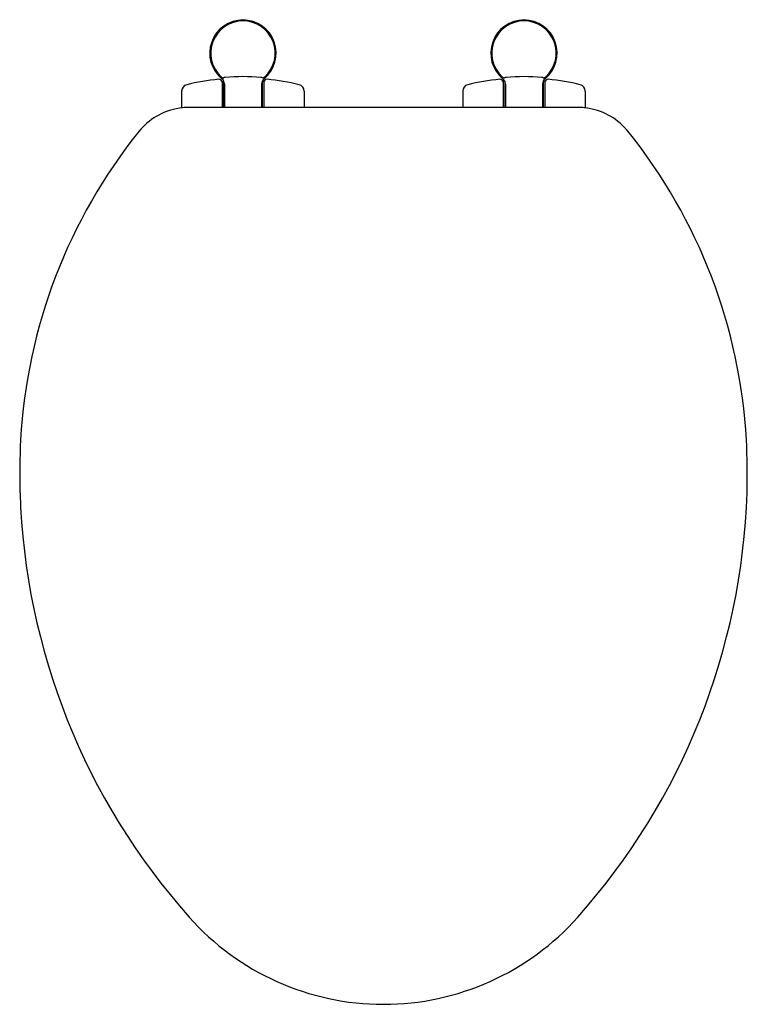
# Model space of a CAD drawing. Units: inches. Extents: x 3048.4 to 3062.7, y 37.8 to 57.1.
import ezdxf

# ---------------------------------------------------------------- set-up
doc = ezdxf.new("R2010")
doc.units = ezdxf.units.IN
doc.header["$LTSCALE"] = 0.64311
doc.header["$MEASUREMENT"] = 0
doc.layers.get('0').update_dxf_attribs({"color": 255, "linetype": 'CONTINUOUS'})
doc.layers.get('Defpoints').update_dxf_attribs({"linetype": 'CONTINUOUS'})
doc.styles.get("Standard").update_dxf_attribs({"font": 'txt', "width": 0.8})

msp = doc.modelspace()

# ---------------------------------------------------------------- linework, layer by layer
for p, q in [((3052.401, 55.954), (3052.404, 55.958)), ((3053.224, 55.955), (3053.221, 55.958)), ((3057.901, 55.955), (3057.904, 55.958)), ((3058.724, 55.954), (3058.721, 55.958)), ((3052.403, 55.862), (3052.403, 55.37)), ((3052.403, 55.816), (3052.405, 55.816)), ((3052.405, 55.885), (3052.405, 55.37)), ((3052.405, 55.885), (3052.415, 55.885)), ((3052.434, 55.865), (3052.434, 55.37)), ((3052.434, 55.768), (3052.448, 55.768)), ((3052.448, 55.83), (3052.448, 55.37)), ((3053.176, 55.829), (3053.176, 55.37)), ((3053.18, 55.738), (3053.18, 55.37)), ((3053.19, 55.885), (3053.22, 55.885)), ((3053.19, 55.885), (3053.19, 55.37)), ((3053.22, 55.885), (3053.22, 55.37)), ((3053.22, 55.787), (3053.222, 55.787)), ((3053.222, 55.862), (3053.222, 55.37)), ((3057.903, 55.862), (3057.903, 55.37)), ((3057.905, 55.787), (3057.903, 55.787)), ((3057.934, 55.885), (3057.905, 55.885)), ((3057.905, 55.885), (3057.905, 55.37)), ((3057.934, 55.885), (3057.934, 55.37)), ((3057.944, 55.738), (3057.944, 55.37)), ((3057.948, 55.829), (3057.948, 55.37)), ((3058.676, 55.829), (3058.676, 55.37)), ((3058.69, 55.768), (3058.676, 55.768)), ((3058.69, 55.865), (3058.69, 55.37)), ((3058.72, 55.885), (3058.71, 55.885)), ((3058.72, 55.885), (3058.72, 55.37)), ((3058.722, 55.816), (3058.72, 55.816)), ((3058.722, 55.862), (3058.722, 55.37)), ((3051.612, 55.69), (3051.612, 55.362)), ((3053.18, 55.531), (3053.19, 55.531)), ((3054.012, 55.69), (3054.012, 55.37)), ((3057.112, 55.69), (3057.112, 55.37)), ((3057.944, 55.531), (3057.934, 55.531)), ((3059.512, 55.69), (3059.512, 55.362)), ((3059.372, 55.37), (3051.752, 55.37))]:
    msp.add_line(p, q)
for centre, radius, start, end in [((3052.812, 56.433), 0.65, 309.3011, 230.702), ((3058.312, 56.433), 0.65, 309.298, 230.6989), ((3052.812, 56.433), 0.631, 312.6234, 227.4031), ((3058.312, 56.433), 0.631, 312.5969, 227.3766), ((3052.813, 51.216), 4.729, 95.7683, 103.4822), ((3052.344, 55.862), 0.0591, 360, 95.7683), ((3052.447, 56.057), 0.108, 235.3395, 255.9542), ((3052.136, 55.943), 0.265, 357.1922, 2.4852), ((3052.333, 55.836), 0.116, 356.782, 54.0398), ((3052.426, 55.976), 0.0242, 255.9542, 279.829), ((3052.812, 52.475), 3.498, 95.7265, 96.2672), ((3052.812, 52.473), 3.5, 84.2733, 95.7266), ((3052.813, 52.475), 3.498, 83.7328, 84.2734), ((3053.307, 55.829), 0.13, 129.3191, 179.9663), ((3053.198, 55.981), 0.0296, 262.2914, 281.7525), ((3053.179, 56.055), 0.105, 283.8729, 305.1456), ((3053.281, 55.862), 0.0591, 84.2215, 180), ((3053.424, 55.943), 0.2, 176.6485, 183.6637), ((3052.811, 51.221), 4.724, 76.5002, 84.2215), ((3058.313, 51.221), 4.724, 95.7785, 103.4998), ((3057.844, 55.862), 0.0591, 360, 95.7785), ((3057.946, 56.055), 0.105, 234.8544, 256.1271), ((3057.701, 55.943), 0.2, 356.3363, 3.3515), ((3057.818, 55.829), 0.13, 0.0337, 50.6809), ((3057.926, 55.981), 0.0296, 258.2475, 277.7086), ((3058.312, 52.475), 3.498, 95.7266, 96.2672), ((3058.312, 52.473), 3.5, 84.2734, 95.7267), ((3058.313, 52.475), 3.498, 83.7328, 84.2735), ((3058.806, 55.83), 0.13, 129.2692, 180.091), ((3058.699, 55.976), 0.0242, 260.171, 284.0458), ((3058.678, 56.057), 0.108, 284.0458, 304.6605), ((3058.781, 55.862), 0.0591, 84.2317, 180), ((3058.989, 55.943), 0.265, 177.5148, 182.8078), ((3058.312, 51.216), 4.729, 76.5178, 84.2317), ((3051.74, 55.69), 0.128, 103.4822, 180), ((3052.415, 55.865), 0.0197, 360, 90), ((3053.15, 55.738), 0.03, 360, 29.919), ((3053.884, 55.69), 0.128, 360, 76.5002), ((3057.24, 55.69), 0.128, 103.4998, 180), ((3057.974, 55.738), 0.03, 150.081, 180), ((3058.71, 55.865), 0.0197, 90, 180), ((3059.384, 55.69), 0.128, 0, 76.5178), ((3051.762, 54.104), 1.267, 100.228, 141.1935), ((3051.739, 54.228), 1.142, 93.7953, 100.228), ((3051.758, 53.954), 1.416, 90.2116, 93.7953), ((3059.367, 53.954), 1.416, 86.2047, 89.7884), ((3059.385, 54.228), 1.142, 79.772, 86.2047), ((3059.363, 54.104), 1.267, 38.8065, 79.772), ((3059.029, 48.273), 10.585, 141.2501, 176.8305), ((3052.096, 48.273), 10.585, 3.1695, 38.7499), ((3060.438, 48.196), 11.996, 176.8345, 181.7689), ((3050.687, 48.196), 11.996, 358.2311, 3.1655), ((3061.558, 48.233), 13.116, 181.7772, 221.6453), ((3049.567, 48.233), 13.116, 318.3547, 358.2228), ((3055.562, 42.9), 5.092, 221.6389, 270), ((3055.562, 42.9), 5.092, 270, 318.3611)]:
    msp.add_arc(centre, radius, start, end)

# ---------------------------------------------------------------- texts
at = {"layer": 'Defpoints'}
for tag, p, s in [('MODELNUMBER', (3055.562, 57.087), 'P703013-BGP'), ('TRADENAME', (3055.562, 57.086), ''), ('PRODUCT', (3055.562, 57.084), 'TOILET SEAT')]:
    msp.add_attdef(tag, p, s, height=0.001, dxfattribs=at)

doc.saveas('drawing.dxf')
